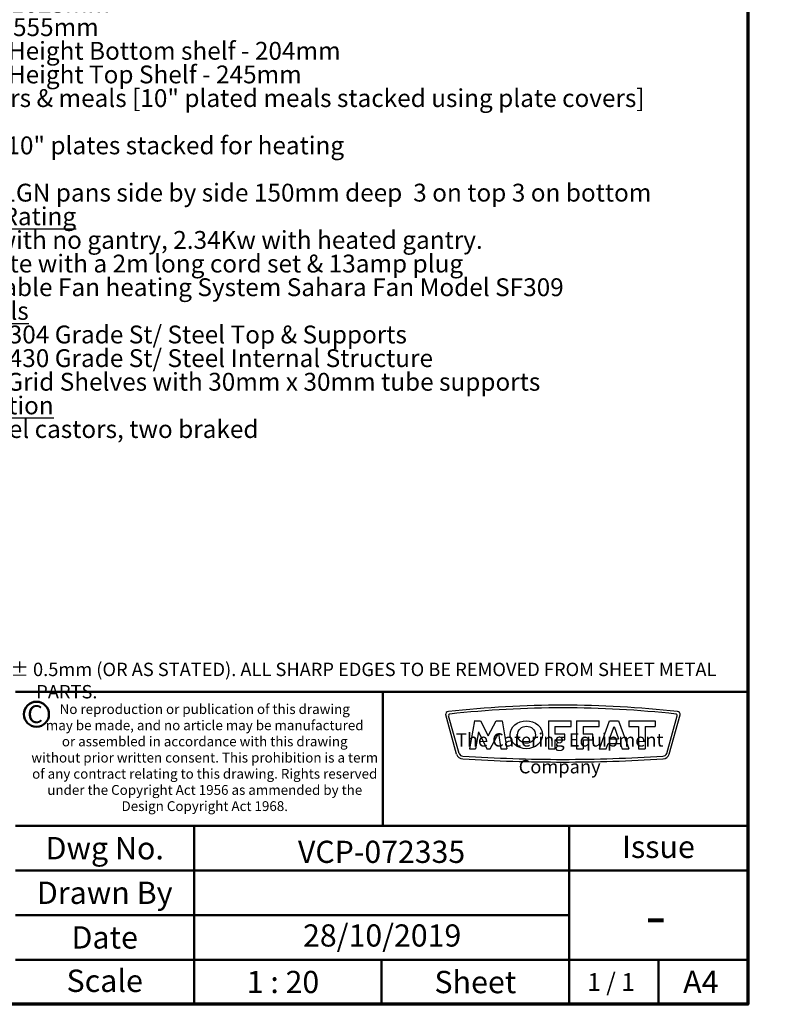
# Model space of a CAD drawing. Units: millimetres. Extents: x 65 to 5911, y 100 to 4100.
# Drawn here: x 4210 to 5911, y 100 to 2306 of the extents above; entities that cross this region are included whole.
import ezdxf
from ezdxf.enums import TextEntityAlignment as Align

# ---------------------------------------------------------------- set-up
doc = ezdxf.new("R2010")
doc.units = ezdxf.units.MM
doc.header["$LTSCALE"] = 20
for name, color, linetype, lineweight in [('Border (ISO)', 7, 'Continuous', 70), ('Symbol (ISO)', 7, 'Continuous', 25), ('Title (ISO)', 7, 'Continuous', 50)]:
    doc.layers.add(name, color=color, linetype=linetype, lineweight=lineweight)
doc.styles.add('Arial', font='arial.ttf')
doc.styles.add('Note Text (ISO)', font='tahoma.ttf')
doc.styles.add('Text Style101', font='tahomabd.ttf')
doc.styles.add('Text Style102', font='tahomabd.ttf')
doc.styles.add('Text Style41', font='tahoma.ttf')
doc.styles.add('Text Style49', font='tahoma.ttf')

# ---------------------------------------------------------------- blocks, each defined once
blk = doc.blocks.new('Borders Default Border')
at = {"layer": 'Border (ISO)', "flags": 128}
blk.add_lwpolyline([(5, 5), (5, 205), (292, 205), (292, 5), (5, 5)], dxfattribs=at)
blk = doc.blocks.new('Title Blocks Moffat2018')
for p, q in [((367.69, 110.15), (366.48, 114.56)), ((367.98, 110.24), (366.81, 114.47)), ((369.71, 113.91), (369.15, 110.77)), ((369.68, 113.91), (370.39, 113.91)), ((370.39, 113.91), (371.25, 112.23)), ((371.25, 112.23), (372.14, 113.91)), ((372.14, 113.91), (372.82, 113.91)), ((372.82, 113.91), (373.31, 110.77)), ((377.98, 113.91), (377.98, 110.77)), ((377.98, 113.91), (380.52, 113.91)), ((380.52, 113.27), (380.52, 113.91)), ((381.12, 113.91), (383.67, 113.91)), ((381.12, 113.91), (381.12, 110.77)), ((383.67, 113.27), (383.67, 113.91)), ((383.71, 110.77), (384.81, 113.91)), ((384.81, 113.91), (385.84, 113.91)), ((384.81, 113.91), (385.84, 113.91)), ((385.84, 113.91), (387, 110.77)), ((386.97, 113.91), (389.92, 113.91)), ((386.97, 113.91), (386.97, 113.27)), ((389.92, 113.91), (389.92, 113.27)), ((391.23, 110.24), (392.4, 114.47)), ((391.52, 110.15), (392.74, 114.56)), ((370.14, 112.65), (369.81, 110.77)), ((370.14, 112.65), (371.09, 110.77)), ((378.71, 113.27), (378.71, 112.41)), ((378.71, 113.27), (380.52, 113.27)), ((381.86, 113.27), (383.67, 113.27)), ((381.86, 113.27), (381.86, 112.41)), ((384.84, 111.88), (385.33, 113.27)), ((385.33, 113.27), (385.84, 111.88)), ((386.97, 113.27), (388.06, 113.27)), ((388.06, 113.27), (388.06, 110.77)), ((388.83, 113.27), (388.83, 110.77)), ((388.83, 113.27), (389.92, 113.27)), ((371.47, 110.77), (372.38, 112.49)), ((372.38, 112.49), (372.65, 110.77)), ((379.81, 112.41), (378.71, 112.41)), ((378.71, 111.78), (378.71, 110.77)), ((378.71, 111.78), (379.81, 111.78)), ((379.81, 111.78), (379.81, 112.41)), ((382.96, 112.41), (381.86, 112.41)), ((381.86, 111.78), (381.86, 110.77)), ((381.86, 111.78), (382.96, 111.78)), ((382.96, 111.78), (382.96, 112.41)), ((384.84, 111.88), (385.84, 111.88)), ((369.15, 110.77), (369.81, 110.77)), ((371.09, 110.77), (371.47, 110.77)), ((372.65, 110.77), (373.31, 110.77)), ((377.98, 110.77), (378.71, 110.77)), ((381.12, 110.77), (381.86, 110.77)), ((383.67, 110.77), (384.45, 110.77)), ((384.45, 110.77), (384.66, 111.36)), ((384.66, 111.36), (386.03, 111.36)), ((386.03, 111.36), (386.25, 110.77)), ((386.25, 110.77), (387, 110.77)), ((388.06, 110.77), (388.83, 110.77))]:
    blk.add_line(p, q)
for centre, radius, start, end in [((366.82, 114.6), 0.345, 96.8794, 186.0436), ((379.63, -0.69), 116.34, 90.0127, 96.3431), ((379.63, -0.69), 116.04, 90.0128, 96.2782), ((379.58, -0.69), 116.34, 83.6569, 89.9873), ((379.58, -0.69), 116.04, 83.7218, 89.9872), ((392.39, 114.6), 0.345, 353.9564, 83.1206), ((366.96, 114.51), 0.15, 96.2782, 195.431), ((392.25, 114.51), 0.15, 344.569, 83.7218), ((368.41, 110.39), 0.754, 198.3437, 269.0225), ((368.41, 110.39), 0.454, 199.1846, 269.7442), ((379.94, 299.69), 190.41, 266.5235, 269.8986), ((379.94, 299.69), 190.11, 266.5212, 269.8984), ((379.27, 299.69), 190.11, 270.1016, 273.4788), ((379.27, 299.69), 190.41, 270.1014, 273.4765), ((390.8, 110.39), 0.454, 270.2558, 340.8154), ((390.8, 110.39), 0.754, 270.9775, 341.6563)]:
    blk.add_arc(centre, radius, start, end)
for centre, major_axis, ratio in [((375.51, 112.34), (1.82, 0), 0.862068), ((375.53, 112.34), (-1, 0), 0.958588)]:
    blk.add_ellipse(centre, major_axis=major_axis, ratio=ratio)
at = {"layer": 'Title (ISO)'}
for p, q in [((318.3, 117.13), (400.3, 117.13)), ((359.44, 117.13), (359.44, 102.13)), ((400.3, 117.13), (400.3, 82.13)), ((318.3, 102.13), (400.3, 102.13)), ((338.3, 102.13), (338.3, 82.13)), ((380.3, 102.13), (380.3, 82.13)), ((318.3, 97.13), (400.3, 97.13)), ((318.3, 92.13), (380.3, 92.13)), ((318.3, 87.13), (400.3, 87.13)), ((359.3, 87.13), (359.3, 82.13)), ((390.3, 87.13), (390.3, 82.13)), ((318.3, 82.13), (400.3, 82.13))]:
    blk.add_line(p, q, dxfattribs=at)
blk.add_circle((320.66, 114.64), 1.4, dxfattribs=at)
at = {"insert": (379.24, 110.26), "char_height": 1.5, "width": 146.0653, "attachment_point": 5, "line_spacing_factor": 1.199123, "style": 'Arial'}
blk.add_mtext('\\fTraditional Arabic|b0|i0;\\H1.5000;The Catering Equipment\\PCompany ', dxfattribs=at)
at = {"layer": 'Title (ISO)', "style": 'Note Text (ISO)'}
for s, rotation, p in [('Dwg No.', 0.0055, (328.3, 99.63)), ('Date', 0, (328.3, 89.63))]:
    blk.add_text(s, height=2.5, rotation=rotation, dxfattribs=at).set_placement(p, align=Align.MIDDLE_CENTER)
blk.add_text('Issue', height=2.5, dxfattribs=at).set_placement((390.3, 101.03), align=Align.TOP_CENTER)
at = {"layer": 'Title (ISO)'}
for s, height, style, p in [('Sheet', 2.5, 'Note Text (ISO)', (369.8, 84.63)), ('1 / 1 ', 2, 'Text Style41', (385.3, 84.63))]:
    blk.add_text(s, height=height, dxfattribs=dict(at, style=style)).set_placement(p, align=Align.MIDDLE_CENTER)
at = {"layer": 'Title (ISO)', "attachment_point": 5, "style": 'Note Text (ISO)'}
for s, insert, char_height, width in [('\\fTahoma|b0|i0;\\H1.5000;ALL DIMENSIONS IN (mm), TOLERANCE = LINEAR ± 0.5mm, ANGULAR ± 0.5mm (OR AS STATED). ALL SHARP EDGES TO BE REMOVED FROM SHEET METAL PARTS.', (324.06, 118.41), 1.5, 152.5749), ('\\fTahoma|b0|i0;Drawn By', (328.3, 94.63), 2.5, 19.9269)]:
    blk.add_mtext(s, dxfattribs=dict(at, insert=insert, char_height=char_height, width=width))
at = {"layer": 'Title (ISO)', "insert": (339.5, 115.76), "char_height": 1.1, "attachment_point": 2, "line_spacing_factor": 0.987884, "style": 'Note Text (ISO)'}
blk.add_mtext('\\fTahoma|b0|i0;\\H1.1000;No reproduction or publication of this drawing\\P\\fTahoma|b0|i0;\\H1.1000;may be made, and no article may be manufactured\\P\\fTahoma|b0|i0;\\H1.1000;or assembled in accordance with this drawing \\P\\fTahoma|b0|i0;\\H1.1000;without prior written consent. This prohibition is a term\\P\\fTahoma|b0|i0;\\H1.1000;of any contract relating to this drawing. Rights reserved\\P\\fTahoma|b0|i0;\\H1.1000;under the Copyright Act 1956 as ammended by the \\P\\fTahoma|b0|i0;\\H1.1000;Design Copyright Act 1968.\\P', dxfattribs=at)
at = {"layer": 'Title (ISO)', "insert": (319.63, 115.65), "char_height": 2, "attachment_point": 1, "style": 'Note Text (ISO)'}
blk.add_mtext('\\fTahoma|b0|i0;\\H2.0000;C', dxfattribs=at)
at = {"layer": 'Title (ISO)', "insert": (359.3, 99.22), "char_height": 2.4855, "width": 42, "attachment_point": 5, "line_spacing_factor": 0.987884, "style": 'Note Text (ISO)'}
blk.add_mtext('\\fTahoma|b0|i0;\\H2.4855;VCP-072335', dxfattribs=at)
at = {"layer": 'Title (ISO)', "insert": (328.3, 86.02), "char_height": 2.5, "width": 9.432, "attachment_point": 2, "rotation": 0.0054, "style": 'Note Text (ISO)'}
blk.add_mtext('Scale', dxfattribs=at)
at = {"layer": 'Title (ISO)'}
for tag, p, height, style in [('PROJECT_001', (183.13, 113.5), 2.49, 'Text Style49'), ('Product_No_001', (284.66, 113.7), 2.49, 'Text Style49'), ('TITLE_001', (187.6, 108.51), 2.49, 'Text Style49'), ('REVISION_NUMBER_001', (388.82, 89.63), 5, 'Text Style102'), ('CREATION_DATE_001', (350.51, 88.61), 2.49, 'Text Style49'), ('Sheet_Size_001', (393.06, 83.39), 2.5, 'Text Style101')]:
    blk.add_attdef(tag, p, '', height=height, dxfattribs=dict(at, style=style))
at = {"layer": 'Title (ISO)', "style": 'Text Style49'}
for tag, p in [('SMStyle', (165.89, 106.04)), ('Thickness', (230.11, 106.04)), ('Legacy', (165.89, 101.04)), ('Quote', (288.25, 100.87))]:
    blk.add_attdef(tag, text='', height=2.49, dxfattribs=at).set_placement(p, align=Align.TOP_CENTER)
for tag, p, rotation in [('SO_001', (279.72, 93.33), 359.9934), ('Initial_View_Scale_001', (344.21, 83.39), 0.0058)]:
    blk.add_attdef(tag, p, '', height=2.49, rotation=rotation, dxfattribs=at)

msp = doc.modelspace()

# ---------------------------------------------------------------- block references
at = {"xscale": 20, "yscale": 20, "zscale": 20}
msp.add_blockref('Borders Default Border', (0, 0), dxfattribs=at)
ref = msp.add_blockref('Title Blocks Moffat2018', (-2166, -1542.7), dxfattribs=dict(xscale=20, yscale=20, zscale=20))
ref.add_attrib('REVISION_NUMBER_001', '-', (5610.3, 250), dxfattribs={"layer": 'Title (ISO)', "height": 100, "style": 'Text Style102'})
ref.add_attrib('Sheet_Size_001', 'A4', (5695.3, 125.1), dxfattribs={"layer": 'Title (ISO)', "height": 50, "style": 'Text Style101'})
ref.add_attrib('Initial_View_Scale_001', '1 : 20', (4718.2, 125.2), dxfattribs={"layer": 'Title (ISO)', "height": 49.71, "rotation": 0.0058, "style": 'Text Style49'})
ref.add_attrib('CREATION_DATE_001', '28/10/2019', (4844.2, 229.4), dxfattribs={"layer": 'Title (ISO)', "height": 49.71, "style": 'Text Style49'})

# ---------------------------------------------------------------- texts
at = {"layer": 'Symbol (ISO)', "insert": (3996, 2336.2), "char_height": 50, "width": 2833.562, "attachment_point": 4, "line_spacing_factor": 0.794511, "style": 'Note Text (ISO)'}
msp.add_mtext('{\\fTahoma|b1|i0|c0|p34;\\H0.8x;\\LMoffat Specification \\l\\P\\H1.19595x;\\L \\H0.83616x;\\P\\fTahoma|b0|i0|c0|p34;Bainmarie well\\fTahoma|b1|i0|c0|p34;\\H1.20964x; \\H0.82669x;\\P\\fTahoma|b0|i0|c0|p34;\\lDry heat\\H1.2167x; \\H0.82189x;\\PThe open top with raised lip is designed to hold Gastronorm pans and heats\\H1.21628x; \\H0.82218x;\\Pvia a solid state element fitted internally below the pans,\\H1.22302x; \\H0.81765x;\\Padditional excess residual hot air from the hot cupboard is also  \\H1.2238x; \\H0.81713x;\\Pused to maintain temperature which gives energy saving efficiency.\\H1.22375x; \\H0.81716x;\\P\\fTahoma|b1|i0|c0|p34;\\H1.17204x;\\L \\H0.85321x;\\P\\fTahoma|b0|i0|c0|p34;Dry Heat\\H1.16606x; \\H0.85759x;\\P\\lFan Assisted Hotcupboard\\fTahoma|b1|i0|c0|p34;\\H1.21141x;\\L \\H0.82548x;\\P\\H1.1716x; \\H0.85353x;\\P\\fTahoma|b0|i0|c0|p34;Dimensions\\H1.1728x;\\l \\H0.85266x;\\PWidth - 1158mm\\H1.21219x; \\H0.82495x;\\PDepth - 680mm\\H1.21655x; \\H0.822x;\\PHeight - 900mm\\H1.21629x; \\H0.82217x;\\PWeight - 67kg\\H1.21631x; \\H0.82216x;\\P\\H1.17131x; \\H0.85375x;\\P\\LCapacity of Bainmarie\\H1.21782x; \\H0.82114x;\\P\\lThree GN1/1 pans up to 150mm deep\\H1.21739x; \\H0.82143x;\\P [Note:-pans are not supplied, available at extra cost]\\H1.21624x; \\H0.82221x;\\P\\H1.17131x; \\H0.85374x;\\P\\LCapacity of Hot Cupboard [u\\lsable inside space]\\H1.21782x; \\H0.82114x;\\PWidth - 1023mm\\H1.21739x; \\H0.82143x;\\PDepth - 555mm\\H1.21624x; \\H0.82221x;\\PUsable Height Bottom shelf - 204mm\\H1.22302x; \\H0.81764x;\\PUsable Height Top Shelf - 245mm\\H1.2238x; \\H0.81713x;\\P\\H1.17204x; \\H0.85321x;\\P35 covers & meals [10" plated meals stacked using plate covers]\\H1.21106x; \\H0.82572x;\\Por\\H1.17162x; \\H0.85352x;\\P133 off 10" plates stacked for heating \\H1.2178x; \\H0.82115x;\\Por\\H1.1724x; \\H0.85295x;\\P6 off 1/1GN pans side by side 150mm deep  3 on top 3 on bottom\\H1.21775x; }\\P{\\fTahoma|b1|i0|c0|p34;\\H0.93792x;\\L \\H0.85295x;\\P\\fTahoma|b0|i0|c0|p34;Power Rating\\H1.17276x; \\H0.85269x;\\P\\l1.9kw with no gantry, 2.34Kw with heated gantry. \\H1.21219x; \\H0.82495x;\\Pcomplete with a 2m long cord set & 13amp plug\\H1.21655x; \\H0.822x;\\PRemovable Fan heating System Sahara Fan Model SF309\\fTahoma|b1|i0|c0|p34;\\H1.21629x;\\L \\H0.82217x;\\P\\H1.17131x; \\H0.85375x;\\P\\fTahoma|b0|i0|c0|p34;Materials\\H1.2111x;\\l \\H0.82569x;\\P1.2mm 304 Grade St/ Steel Top & Supports\\H1.21661x; \\H0.82195x;\\P0.7mm 430 Grade St/ Steel Internal Structure\\H1.21629x; \\H0.82217x;\\PGN 1/1 Grid Shelves with 30mm x 30mm tube supports\\H1.21631x; \\H0.82216x;\\P\\H1.17131x; \\H0.85375x;\\P\\LInstallation\\H1.2111x;\\l \\H0.82569x;\\PAll swivel castors, two braked\\H1.21661x; \\H0.82195x;\\P\\H1.42129x; }\\P{\\H1.03435x; \\H0.77343x;\\P\\H1.15889x; }', dxfattribs=at)

doc.saveas('drawing.dxf')
